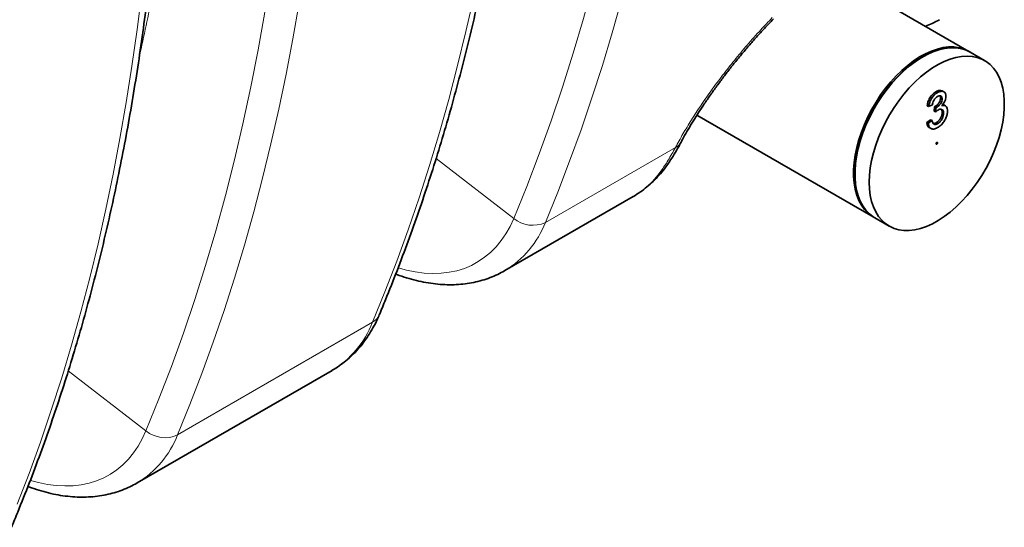
# Model space of a CAD drawing. Units: millimetres. Extents: x 15 to 416, y 5 to 292.
# Drawn here: x 318 to 336, y 67 to 77 of the extents above; entities that cross this region are included whole.
import ezdxf

# ---------------------------------------------------------------- set-up
doc = ezdxf.new("R2010")
doc.units = ezdxf.units.MM

msp = doc.modelspace()

# ---------------------------------------------------------------- linework, layer by layer
at = {"color": 7, "linetype": 'Continuous', "lineweight": 35}
for p, q in [((335.52453, 76.1078), (332.36676, 77.93074)), ((335.82151, 75.93635), (335.55281, 76.09147)), ((334.65268, 76.00224), (334.63854, 75.99407)), ((334.93255, 75.33099), (334.90427, 75.34732)), ((335.05681, 75.3449), (335.02146, 75.36531)), ((335.02094, 75.21321), (334.99266, 75.22954)), ((334.76711, 75.06798), (334.73882, 75.08431)), ((334.83963, 75.10148), (334.76711, 75.06798)), ((334.86869, 74.98341), (334.87617, 75.0631)), ((334.89697, 74.96708), (334.86869, 74.98341)), ((334.90445, 75.04677), (334.87617, 75.0631)), ((334.91488, 75.05187), (334.88659, 75.0682)), ((334.89697, 74.96708), (334.90445, 75.04677)), ((335.04995, 74.94273), (335.02167, 74.95906)), ((335.08626, 75.0794), (335.05091, 75.09981)), ((330.4027, 74.90775), (333.72467, 72.99002)), ((334.73157, 74.77026), (334.8041, 74.8205)), ((334.75986, 74.75393), (334.73157, 74.77026)), ((334.75986, 74.75393), (334.83238, 74.80417)), ((334.83238, 74.80417), (334.8041, 74.8205)), ((334.93845, 74.74816), (334.91016, 74.76448)), ((334.77773, 74.67387), (334.81309, 74.65346)), ((333.38009, 73.81414), (333.38009, 73.79781)), ((326.78411, 71.97906), (329.20045, 73.37399)), ((333.75296, 72.97369), (334.02166, 72.81858)), ((326.78411, 71.97906), (326.77903, 71.97614)), ((319.85446, 67.97866), (323.5275, 70.09906)), ((319.85446, 67.97866), (319.84938, 67.97574))]:
    msp.add_line(p, q, dxfattribs=at)
at = {"color": 1, "linetype": 'Continuous', "lineweight": 18}
for p, q in [((329.99661, 74.2999), (327.54584, 72.8851)), ((326.95033, 72.96079), (325.48716, 74.09143)), ((324.28923, 71.0051), (320.61619, 68.8847)), ((320.02068, 68.96039), (318.55752, 70.09103))]:
    msp.add_line(p, q, dxfattribs=at)
at = {"color": 1, "linetype": 'Continuous', "lineweight": 18, "flags": 128}
for points in [[(326.95033, 72.96079), (327.19589, 73.56286), (327.43093, 74.17551), (327.65541, 74.79858), (327.86925, 75.43191), (328.0724, 76.07532), (328.26481, 76.72865), (328.44642, 77.39173), (328.61719, 78.06437), (328.77708, 78.74641), (328.92604, 79.43765), (329.06403, 80.13793), (329.19101, 80.84704), (329.30695, 81.56481), (329.41183, 82.29104)], [(320.02068, 68.96039), (320.26624, 69.56246), (320.50129, 70.17511), (320.72576, 70.79818), (320.9396, 71.43151), (321.14275, 72.07492), (321.33516, 72.72825), (321.51677, 73.39133), (321.68755, 74.06397), (321.84743, 74.74601), (321.99639, 75.43725), (322.13438, 76.13753), (322.26136, 76.84664), (322.37731, 77.56441), (322.48218, 78.29064)], [(317.5933, 67.57678), (317.81758, 68.15835), (318.03237, 68.7493), (318.23763, 69.34949), (318.4333, 69.95876), (318.61934, 70.57697), (318.79571, 71.20399), (318.96236, 71.83966), (319.11925, 72.48383), (319.26635, 73.13635), (319.40362, 73.79707), (319.53103, 74.46583), (319.64855, 75.14247), (319.75615, 75.82684), (319.85381, 76.51876), (319.9415, 77.21808)], [(322.90515, 77.02247), (322.78763, 76.34583), (322.66022, 75.67707), (322.52295, 75.01635), (322.37585, 74.36383), (322.21896, 73.71966), (322.05231, 73.08399), (321.87595, 72.45697), (321.68991, 71.83875), (321.49424, 71.22948), (321.28898, 70.6293), (321.07419, 70.03835), (320.84991, 69.45677), (320.61619, 68.8847)], [(324.28923, 71.0051), (324.52295, 71.57718), (324.74723, 72.15875), (324.96202, 72.7497), (325.16728, 73.34988), (325.36295, 73.95916), (325.54899, 74.57737), (325.72535, 75.20439), (325.892, 75.84006), (326.04889, 76.48423), (326.19599, 77.13675)], [(328.98196, 77.08439), (328.8056, 76.45737), (328.61955, 75.83915), (328.42388, 75.22988), (328.21863, 74.6297), (328.00383, 74.03875), (327.77955, 73.45717), (327.54584, 72.8851)], [(329.72167, 73.84877), (329.77617, 73.88839), (329.81806, 73.93509)], [(324.77208, 72.02881), (324.9265, 71.98704), (325.09549, 71.95283), (325.26107, 71.93161), (325.42272, 71.92346), (325.57989, 71.92839), (325.73208, 71.94639), (325.87879, 71.97741), (326.01955, 72.02134), (326.1539, 72.07804), (326.28139, 72.14733), (326.40163, 72.22897), (326.5142, 72.32271), (326.61875, 72.42823), (326.71494, 72.5452), (326.80245, 72.67323), (326.881, 72.81191), (326.95033, 72.96079)], [(317.84243, 68.02841), (317.99686, 67.98664), (318.16584, 67.95243), (318.33143, 67.93121), (318.49307, 67.92306), (318.65024, 67.92799), (318.80243, 67.94599), (318.94915, 67.97701), (319.08991, 68.02094), (319.22425, 68.07764), (319.35175, 68.14693), (319.47198, 68.22857), (319.58455, 68.32231), (319.68911, 68.42783), (319.78529, 68.5448), (319.8728, 68.67283), (319.95135, 68.81151), (320.02068, 68.96039)]]:
    msp.add_lwpolyline(points, dxfattribs=at)
at = {"color": 7, "linetype": 'Continuous', "lineweight": 35, "flags": 128}
for points in [[(335.53856, 76.09944), (335.51459, 76.11341), (335.43069, 76.15169), (335.34048, 76.17743), (335.24467, 76.19043), (335.14401, 76.19058), (335.03928, 76.17788), (334.9313, 76.15243), (334.82093, 76.11443), (334.70902, 76.06418), (334.59644, 76.00207), (334.48409, 75.92859), (334.37284, 75.8443), (334.26356, 75.74989), (334.1571, 75.64607), (334.0543, 75.53366), (333.95597, 75.41355), (333.86287, 75.28667), (333.77573, 75.15402), (333.69523, 75.01663), (333.62201, 74.87558), (333.55664, 74.73197), (333.49962, 74.58693), (333.45141, 74.4416), (333.41237, 74.2971), (333.38283, 74.15458), (333.363, 74.01514), (333.35305, 73.87987), (333.35305, 73.74985), (333.363, 73.62608), (333.38283, 73.50953), (333.41237, 73.40111), (333.45141, 73.30168), (333.49962, 73.21201), (333.55664, 73.1328), (333.62201, 73.06468), (333.69523, 73.00817), (333.73893, 72.98205)], [(335.55281, 76.09147), (335.54287, 76.09708), (335.45897, 76.13537), (335.36877, 76.16111), (335.27295, 76.1741), (335.17229, 76.17425), (335.06756, 76.16155), (334.95959, 76.1361), (334.84921, 76.0981), (334.7373, 76.04785), (334.62473, 75.98574), (334.51238, 75.91226), (334.40112, 75.82798), (334.29184, 75.73356), (334.18539, 75.62974), (334.08259, 75.51733), (333.98425, 75.39722), (333.89115, 75.27034), (333.80401, 75.13769), (333.72352, 75.0003), (333.6503, 74.85925), (333.58492, 74.71565), (333.5279, 74.57061), (333.47969, 74.42527), (333.44066, 74.28077), (333.41111, 74.13825), (333.39129, 73.99881), (333.38134, 73.86355), (333.38134, 73.73352), (333.39129, 73.60975), (333.41111, 73.4932), (333.44066, 73.38478), (333.47969, 73.28535), (333.5279, 73.19568), (333.58492, 73.11647), (333.6503, 73.04835), (333.72352, 72.99184), (333.75296, 72.97369)], [(334.63854, 75.99407), (334.58227, 75.96013), (334.46979, 75.8835), (334.35867, 75.79606), (334.2498, 75.69852), (334.14406, 75.59165), (334.04231, 75.47633), (333.94536, 75.35347), (333.85399, 75.22406), (333.76894, 75.08916), (333.69089, 74.94984), (333.62047, 74.80722), (333.55826, 74.66246), (333.50474, 74.51672), (333.46035, 74.37118), (333.42545, 74.227), (333.40032, 74.08534), (333.38516, 73.94735), (333.38009, 73.81414)], [(333.64879, 73.6427), (333.65377, 73.77547), (333.66868, 73.91296), (333.69338, 74.05408), (333.72771, 74.19773), (333.77137, 74.34279), (333.82404, 74.48812), (333.88529, 74.63258), (333.95466, 74.77505), (334.0316, 74.9144), (334.1155, 75.04956), (334.2057, 75.17945), (334.30151, 75.30307), (334.40218, 75.41944), (334.50691, 75.52766), (334.61488, 75.62687), (334.72526, 75.71631), (334.83717, 75.79527), (334.94974, 75.86313), (335.06209, 75.91937), (335.17335, 75.96354), (335.28263, 75.99529), (335.38908, 76.01438), (335.49188, 76.02067), (335.59021, 76.01409), (335.68332, 75.9947), (335.77045, 75.96266), (335.85095, 75.91821), (335.92417, 75.8617), (335.98955, 75.79357), (336.04657, 75.71437), (336.09478, 75.62469), (336.13381, 75.52526), (336.16335, 75.41685), (336.18318, 75.3003), (336.19313, 75.17653), (336.19313, 75.0465), (336.18318, 74.91124), (336.16335, 74.7718), (336.13381, 74.62927), (336.09478, 74.48477), (336.04657, 74.33944), (335.98955, 74.1944), (335.92417, 74.05079), (335.85095, 73.90974), (335.77045, 73.77236), (335.68332, 73.6397), (335.59021, 73.51282), (335.49188, 73.39271), (335.38908, 73.28031), (335.28263, 73.17649), (335.17335, 73.08207), (335.06209, 72.99779), (334.94974, 72.9243), (334.83717, 72.86219), (334.72526, 72.81194), (334.61488, 72.77394), (334.50691, 72.7485), (334.40218, 72.7358), (334.30151, 72.73594), (334.2057, 72.74894), (334.1155, 72.77468), (334.0316, 72.81296), (333.95466, 72.86349), (333.88529, 72.92587), (333.82404, 72.99961), (333.77137, 73.08413), (333.72771, 73.17878), (333.69338, 73.2828), (333.66868, 73.39539), (333.65377, 73.51567), (333.64879, 73.6427)], [(334.93573, 74.38563), (334.93465, 74.39126), (334.93158, 74.39478), (334.927, 74.39568), (334.92158, 74.39379), (334.91617, 74.38943), (334.91158, 74.38324), (334.90852, 74.37617), (334.90744, 74.3693), (334.90852, 74.36367), (334.91158, 74.36014), (334.91617, 74.35925), (334.92158, 74.36113), (334.927, 74.3655), (334.93158, 74.37169), (334.93465, 74.37876), (334.93573, 74.38563)]]:
    msp.add_lwpolyline(points, dxfattribs=at)
at = {"color": 1, "linetype": 'Continuous', "lineweight": 18}
for centre, radius, start, end in [((282.25722, 84.42601), 38.56985, 347.395968, 349.166861), ((329.90377, 74.50809), 0.22795, 294.033217, 331.347151), ((328.34763, 74.83371), 1.69059, 300.295168, 324.366242), ((327.3077, 73.39205), 0.56009, 230.352244, 295.161597), ((325.8377, 73.54795), 1.83224, 301.099636, 338.791027), ((324.1475, 71.26077), 0.29232, 299.00288, 336.506015), ((322.5811, 71.66795), 1.83224, 301.099636, 338.791027), ((318.90806, 69.54755), 1.83224, 301.099636, 338.791027), ((320.37806, 69.39165), 0.56009, 230.352244, 295.161597)]:
    msp.add_arc(centre, radius, start, end, dxfattribs=at)
at = {"color": 7, "linetype": 'Continuous', "lineweight": 35}
for points, knots in [([(324.41559, 71.14423), (324.45521, 71.23932), (324.56984, 71.51438), (324.75298, 71.97587), (324.96222, 72.53137), (325.16281, 73.09523), (325.35486, 73.66722), (325.53829, 74.24723), (325.71308, 74.83514), (325.87919, 75.43082), (326.03657, 76.03415), (326.1852, 76.64499), (326.32504, 77.2632), (326.45607, 77.88866), (326.57827, 78.52124), (326.6916, 79.16079), (326.79604, 79.80718), (326.89158, 80.46027), (326.9782, 81.11992), (327.05587, 81.786), (327.12459, 82.45835), (327.18435, 83.13684), (327.23513, 83.82132), (327.27692, 84.51164), (327.30973, 85.20767), (327.33353, 85.90925), (327.34834, 86.61623), (327.35416, 87.32847), (327.35097, 88.04582), (327.33879, 88.76812), (327.31762, 89.49523), (327.28747, 90.22698), (327.24834, 90.96324), (327.20026, 91.70384), (327.14322, 92.44862), (327.07724, 93.19744), (327.00235, 93.95014), (326.91855, 94.70656), (326.82586, 95.46654), (326.72432, 96.22992), (326.61394, 96.99654), (326.49474, 97.76625), (326.36676, 98.53889), (326.23001, 99.31428), (326.08454, 100.09228), (325.93037, 100.87272), (325.76754, 101.65543), (325.59608, 102.44026), (325.41605, 103.22703), (325.23071, 104.00177), (325.0883, 104.57377), (325.00932, 104.88277), (324.99419, 104.94196)], [0, 0, 0, 0, 0.01083366, 0.03133872, 0.0518465, 0.07235822, 0.09287359, 0.11339235, 0.13391422, 0.15443893, 0.17496622, 0.19549586, 0.21602759, 0.2365612, 0.25709647, 0.27763319, 0.29817118, 0.31871026, 0.33925025, 0.359791, 0.38033236, 0.4008742, 0.4214164, 0.44195883, 0.4625014, 0.48304399, 0.50358651, 0.52412887, 0.54467102, 0.56521288, 0.58575441, 0.60629555, 0.62683626, 0.64737651, 0.66791625, 0.68845547, 0.70899414, 0.72953225, 0.75006976, 0.77060668, 0.79114299, 0.81167869, 0.83221377, 0.85274824, 0.87328208, 0.89381531, 0.91434793, 0.93487994, 0.95541136, 0.97594219, 0.99539185, 1, 1, 1, 1]), ([(317.48594, 67.14383), (317.52557, 67.23892), (317.64019, 67.51398), (317.82334, 67.97547), (318.03257, 68.53097), (318.23316, 69.09483), (318.42521, 69.66682), (318.60865, 70.24683), (318.78344, 70.83474), (318.94954, 71.43042), (319.10692, 72.03375), (319.25555, 72.64459), (319.3954, 73.2628), (319.52643, 73.88827), (319.64862, 74.52084), (319.76195, 75.16039), (319.8664, 75.80678), (319.96194, 76.45987), (320.04855, 77.11953), (320.12623, 77.7856), (320.19495, 78.45795), (320.2547, 79.13644), (320.30548, 79.82092), (320.34728, 80.51124), (320.38008, 81.20727), (320.40389, 81.90885), (320.4187, 82.61583), (320.42451, 83.32807), (320.42132, 84.04542), (320.40914, 84.76772), (320.38797, 85.49483), (320.35782, 86.22658), (320.3187, 86.96284), (320.27061, 87.70344), (320.21357, 88.44822), (320.1476, 89.19705), (320.0727, 89.94974), (319.9889, 90.70616), (319.89622, 91.46614), (319.79467, 92.22952), (319.68429, 92.99614), (319.56509, 93.76585), (319.43711, 94.53849), (319.30037, 95.31388), (319.15489, 96.09188), (319.00073, 96.87232), (318.8379, 97.65503), (318.66643, 98.43986), (318.4864, 99.22663), (318.30105, 100.00137), (318.16113, 100.56357), (318.08467, 100.86275), (318.07206, 100.91212)], [0, 0, 0, 0, 0.01084194, 0.03136269, 0.05188615, 0.07241355, 0.09294462, 0.11347907, 0.13401663, 0.15455704, 0.17510003, 0.19564537, 0.2161928, 0.23674212, 0.25729309, 0.27784552, 0.29839922, 0.318954, 0.3395097, 0.36006616, 0.38062323, 0.40118078, 0.42173868, 0.44229683, 0.4628551, 0.48341341, 0.50397164, 0.52452971, 0.54508757, 0.56564514, 0.58620238, 0.60675923, 0.62731565, 0.6478716, 0.66842706, 0.68898198, 0.70953636, 0.73009017, 0.75064339, 0.77119602, 0.79174804, 0.81229944, 0.83285023, 0.8534004, 0.87394994, 0.89449888, 0.9150472, 0.93559491, 0.95614203, 0.97668856, 0.9961531, 1, 1, 1, 1]), ([(330.10359, 74.39899), (330.11871, 74.42734), (330.15998, 74.50467), (330.23574, 74.63661), (330.32994, 74.79365), (330.4316, 74.95483), (330.54001, 75.11923), (330.65499, 75.28635), (330.77596, 75.45537), (330.90187, 75.62446), (331.03247, 75.79314), (331.16737, 75.96101), (331.30709, 76.12857), (331.45101, 76.29504), (331.59871, 76.45948), (331.73006, 76.60128), (331.81327, 76.68687), (331.84502, 76.71953)], [0, 0, 0, 0, 0.0412683, 0.11258899, 0.18400583, 0.25544951, 0.32688607, 0.39830651, 0.4696962, 0.54076618, 0.61034795, 0.6800087, 0.74963239, 0.81913026, 0.88841986, 0.95742592, 1, 1, 1, 1]), ([(334.70762, 76.57939), (334.75077, 76.59684), (334.84055, 76.63316), (334.92504, 76.68), (334.96893, 76.70433)], [0, 0, 0, 0, 0.48055292, 1, 1, 1, 1]), ([(334.73882, 75.08431), (334.7444, 75.11293), (334.75553, 75.17007), (334.79817, 75.25127), (334.85101, 75.31235), (334.88651, 75.33566), (334.90427, 75.34732)], [0, 0, 0, 0, 0.28025318, 0.55952277, 0.77959242, 1, 1, 1, 1]), ([(334.76711, 75.06798), (334.77268, 75.0966), (334.78382, 75.15374), (334.82646, 75.23495), (334.8793, 75.29603), (334.91479, 75.31933), (334.93255, 75.33099)], [0, 0, 0, 0, 0.28025318, 0.55952277, 0.77959242, 1, 1, 1, 1]), ([(334.90427, 75.34732), (334.92704, 75.35825), (334.97187, 75.37976), (335.00731, 75.36832), (335.02475, 75.36269)], [0, 0, 0, 0, 0.5081082, 1, 1, 1, 1]), ([(334.93255, 75.33099), (334.955, 75.34134), (334.99986, 75.36201), (335.05434, 75.35323), (335.08727, 75.31531), (335.0914, 75.27698), (335.09347, 75.25783)], [0, 0, 0, 0, 0.2801842, 0.55985531, 0.77999994, 1, 1, 1, 1]), ([(334.93482, 75.25692), (334.92147, 75.24783), (334.89483, 75.22966), (334.8635, 75.18528), (334.84625, 75.14068), (334.84184, 75.11455), (334.83963, 75.10148)], [0, 0, 0, 0, 0.28000144, 0.55913078, 0.77932005, 1, 1, 1, 1]), ([(334.88659, 75.0682), (334.90093, 75.07797), (334.9296, 75.09749), (334.96655, 75.13963), (334.99005, 75.18858), (334.99179, 75.21587), (334.99266, 75.22954)], [0, 0, 0, 0, 0.280680335, 0.560951412, 0.780056809, 1, 1, 1, 1]), ([(334.91488, 75.05187), (334.92922, 75.06164), (334.95788, 75.08116), (334.99484, 75.1233), (335.01833, 75.17225), (335.02007, 75.19954), (335.02094, 75.21321)], [0, 0, 0, 0, 0.280680335, 0.560951412, 0.780056809, 1, 1, 1, 1]), ([(335.02094, 75.21321), (335.01954, 75.22675), (335.01672, 75.25383), (334.99282, 75.27127), (334.96404, 75.27146), (334.94457, 75.26177), (334.93482, 75.25692)], [0, 0, 0, 0, 0.27945999, 0.55895226, 0.77925528, 1, 1, 1, 1]), ([(334.99266, 75.22954), (334.99237, 75.24451), (334.99205, 75.26152), (334.98275, 75.26829), (334.98164, 75.2691)], [0, 0, 0, 0, 0.87999302, 1, 1, 1, 1]), ([(335.09347, 75.25783), (335.09218, 75.24155), (335.08962, 75.20899), (335.06505, 75.14475), (335.03477, 75.10685), (335.0163, 75.08373)], [0, 0, 0, 0, 0.2804963, 0.56100335, 1, 1, 1, 1]), ([(334.87617, 75.0631), (334.87811, 75.06398), (334.88157, 75.06554), (334.88506, 75.06739), (334.88659, 75.0682)], [0, 0, 0, 0, 0.56000314, 1, 1, 1, 1]), ([(334.94389, 75.00306), (334.935, 74.99717), (334.91912, 74.98665), (334.90374, 74.97306), (334.89697, 74.96708)], [0, 0, 0, 0, 0.55977209, 1, 1, 1, 1]), ([(334.90445, 75.04677), (334.90639, 75.04765), (334.90986, 75.04921), (334.91334, 75.05106), (334.91488, 75.05187)], [0, 0, 0, 0, 0.56000314, 1, 1, 1, 1]), ([(334.91016, 74.76448), (334.92691, 74.77595), (334.96035, 74.79886), (334.99768, 74.85593), (335.0187, 74.91197), (335.02068, 74.94335), (335.02167, 74.95906)], [0, 0, 0, 0, 0.27988313, 0.55899319, 0.77931899, 1, 1, 1, 1]), ([(335.12248, 74.98394), (335.12111, 74.96245), (335.11837, 74.91947), (335.09314, 74.84863), (335.05364, 74.7782), (334.99923, 74.71313), (334.95698, 74.68524), (334.93584, 74.67128)], [0, 0, 0, 0, 0.18673362, 0.37334287, 0.56019517, 0.77994421, 1, 1, 1, 1]), ([(335.04995, 74.94273), (335.04834, 74.95995), (335.04513, 74.99436), (335.01661, 75.01875), (334.98086, 75.0212), (334.95622, 75.00911), (334.94389, 75.00306)], [0, 0, 0, 0, 0.27974674, 0.55917089, 0.77944362, 1, 1, 1, 1]), ([(335.02167, 74.95906), (335.02093, 74.97741), (335.01989, 75.003), (335.0054, 75.01374), (335.00131, 75.01678)], [0, 0, 0, 0, 0.71710024, 1, 1, 1, 1]), ([(335.0163, 75.08373), (335.03336, 75.08711), (335.06746, 75.09387), (335.10231, 75.07032), (335.12016, 75.0312), (335.1217, 74.9997), (335.12248, 74.98394)], [0, 0, 0, 0, 0.279807235, 0.559185415, 0.77940815, 1, 1, 1, 1]), ([(335.03028, 75.10371), (335.03256, 75.10405), (335.04196, 75.10546), (335.04794, 75.09919), (335.05246, 75.09445)], [0, 0, 0, 0, 0.24283206, 1, 1, 1, 1]), ([(334.78213, 74.67374), (334.78003, 74.67416), (334.76198, 74.67775), (334.74214, 74.71154), (334.7351, 74.75068), (334.73157, 74.77026)], [0, 0, 0, 0, 0.06168139, 0.53052506, 1, 1, 1, 1]), ([(334.83238, 74.80417), (334.8361, 74.7894), (334.84353, 74.75993), (334.86725, 74.73148), (334.90277, 74.73031), (334.92654, 74.7422), (334.93845, 74.74816)], [0, 0, 0, 0, 0.280881067, 0.56007272, 0.779653201, 1, 1, 1, 1]), ([(334.85701, 74.75053), (334.86285, 74.74972), (334.87891, 74.7475), (334.89802, 74.75789), (334.91016, 74.76448)], [0, 0, 0, 0, 0.36434135, 1, 1, 1, 1]), ([(334.93845, 74.74816), (334.95519, 74.75963), (334.98864, 74.78253), (335.02596, 74.8396), (335.04698, 74.89564), (335.04896, 74.92702), (335.04995, 74.94273)], [0, 0, 0, 0, 0.27988313, 0.55899319, 0.77931899, 1, 1, 1, 1]), ([(334.93584, 74.67128), (334.91118, 74.65963), (334.86191, 74.63635), (334.80473, 74.65176), (334.76955, 74.69333), (334.76309, 74.73372), (334.75986, 74.75393)], [0, 0, 0, 0, 0.27991052, 0.55924905, 0.77947627, 1, 1, 1, 1]), ([(329.81734, 73.93575), (329.83942, 73.96614), (329.8932, 74.04018), (329.97341, 74.16821), (330.04644, 74.29252), (330.08877, 74.3723), (330.10342, 74.39992)], [0, 0, 0, 0, 0.2212051, 0.53873391, 0.84032539, 1, 1, 1, 1]), ([(329.19718, 73.37245), (329.19948, 73.37366), (329.24777, 73.399), (329.33627, 73.45869), (329.46148, 73.5519), (329.57873, 73.65656), (329.68858, 73.77092), (329.7667, 73.8655), (329.80819, 73.9217), (329.81768, 73.93456)], [0, 0, 0, 0, 0.009315473, 0.195583133, 0.381741397, 0.568223214, 0.755516729, 0.944055527, 1, 1, 1, 1]), ([(324.72697, 71.91517), (324.74929, 71.90632), (324.83295, 71.87316), (324.97769, 71.82778), (325.16045, 71.7794), (325.34147, 71.74416), (325.52007, 71.72123), (325.69558, 71.71096), (325.86732, 71.71323), (326.03468, 71.72794), (326.19709, 71.75489), (326.35411, 71.79374), (326.50515, 71.84451), (326.64708, 71.90424), (326.73541, 71.95268), (326.77782, 71.97594)], [0, 0, 0, 0, 0.03080757, 0.11544336, 0.19978383, 0.28369459, 0.36703536, 0.44967426, 0.53150457, 0.61246046, 0.69252833, 0.77175136, 0.85022717, 0.9281, 1, 1, 1, 1]), ([(323.52423, 70.09753), (323.52653, 70.09873), (323.57482, 70.12408), (323.66332, 70.18377), (323.78853, 70.27698), (323.90576, 70.38165), (324.01568, 70.49595), (324.11783, 70.62014), (324.21208, 70.75389), (324.29801, 70.89714), (324.36521, 71.02817), (324.4019, 71.11268), (324.41559, 71.14423)], [0, 0, 0, 0, 0.005695238, 0.119574444, 0.233386767, 0.347396902, 0.461903289, 0.577171008, 0.693416027, 0.810791708, 0.929379357, 1, 1, 1, 1]), ([(317.79732, 67.91477), (317.81965, 67.90592), (317.9033, 67.87276), (318.04804, 67.82738), (318.2308, 67.779), (318.41182, 67.74376), (318.59042, 67.72083), (318.76593, 67.71056), (318.93767, 67.71283), (319.10504, 67.72754), (319.26745, 67.75449), (319.42447, 67.79334), (319.5755, 67.84411), (319.71743, 67.90384), (319.80577, 67.95228), (319.84818, 67.97554)], [0, 0, 0, 0, 0.03080757, 0.11544336, 0.19978383, 0.28369459, 0.36703536, 0.44967426, 0.53150457, 0.61246046, 0.69252833, 0.77175136, 0.85022717, 0.9281, 1, 1, 1, 1])]:
    msp.add_open_spline(points, degree=3, knots=knots, dxfattribs=at)
at = {"color": 1, "linetype": 'Continuous', "lineweight": 18}
for points, knots in [([(329.99661, 74.2999), (330.04265, 74.3837), (330.13472, 74.55129), (330.29662, 74.81734), (330.47616, 75.09295), (330.6727, 75.37459), (330.8828, 75.6572), (331.10717, 75.94158), (331.34745, 76.22796), (331.58689, 76.49764), (331.74851, 76.66715), (331.82156, 76.74376)], [0, 0, 0, 0, 0.1115897, 0.223176, 0.33785429, 0.45252778, 0.56392506, 0.6753175, 0.79026569, 0.90520829, 1, 1, 1, 1]), ([(329.72167, 73.84877), (329.7679, 73.91552), (329.86085, 74.04975), (329.9512, 74.21622), (329.99661, 74.2999)], [0, 0, 0, 0, 0.49734213, 1, 1, 1, 1])]:
    msp.add_open_spline(points, degree=3, knots=knots, dxfattribs=at)

doc.saveas('drawing.dxf')
